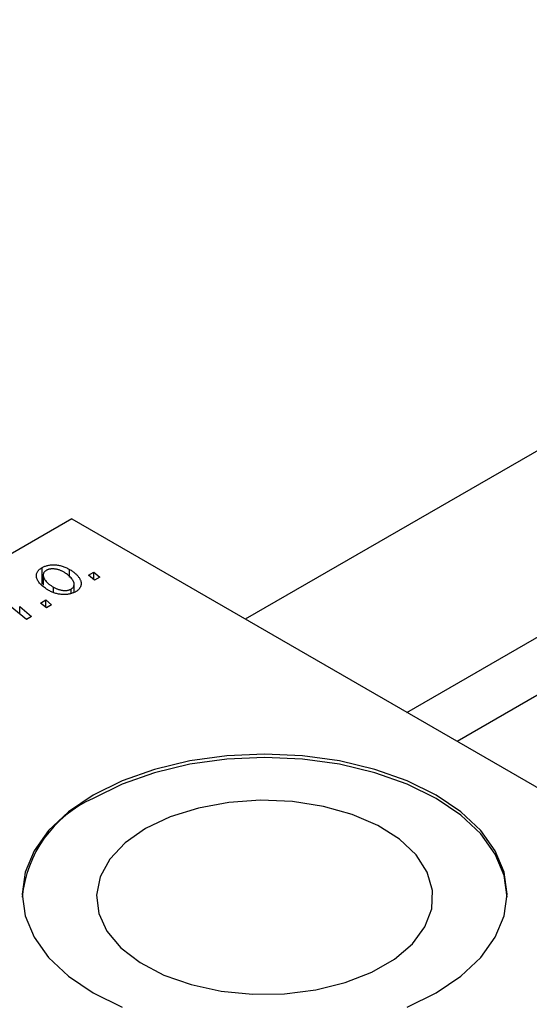
# Model space of a CAD drawing. Units: millimetres. Extents: x -283 to 635, y -136 to 415.
# Drawn here: x -90 to -40, y 5 to 102 of the extents above; entities that cross this region are included whole.
import ezdxf

# ---------------------------------------------------------------- set-up
doc = ezdxf.new("R2010")
doc.units = ezdxf.units.MM

msp = doc.modelspace()

# ---------------------------------------------------------------- linework, layer by layer
at = {"color": 7, "linetype": 'Continuous', "lineweight": 25}
for p, q in [((204.03, 199.953), (-67.75, 43.057)), ((-51.748, 33.82), (212.03, 186.096)), ((213.811, 181.383), (-46.775, 30.949)), ((-84.924, 52.972), (-159.878, 9.702)), ((-84.924, 52.972), (-1.486, 4.804)), ((-87.86, 46.527), (-87.86, 48.16)), ((-85.155, 47.212), (-85.155, 47.984)), ((-87.755, 47.402), (-87.755, 46.427)), ((-83.274, 47.393), (-82.748, 47.697)), ((-82.674, 46.923), (-83.274, 47.393)), ((-82.748, 47.697), (-82.16, 47.22)), ((-82.748, 46.981), (-82.748, 47.697)), ((-82.16, 47.22), (-82.674, 46.923)), ((-86.735, 45.682), (-86.735, 46.224)), ((-84.981, 45.618), (-84.981, 46.037)), ((-84.687, 45.721), (-84.687, 46.499)), ((-89.421, 43.028), (-92.413, 45.457)), ((-88.031, 44.647), (-87.505, 44.951)), ((-87.505, 44.951), (-86.917, 44.474)), ((-87.505, 44.235), (-87.505, 44.951)), ((-90.078, 44.311), (-88.9, 43.329)), ((-87.431, 44.177), (-88.031, 44.647)), ((-86.917, 44.474), (-87.431, 44.177)), ((-88.9, 43.329), (-89.421, 43.028))]:
    msp.add_line(p, q, dxfattribs=at)
at = {"color": 8, "linetype": 'Continuous', "lineweight": 25}
msp.add_line((-90.078, 43.562), (-90.078, 44.311), dxfattribs=at)
at = {"color": 7, "linetype": 'Continuous', "lineweight": 25, "flags": 128}
for points in [[(-51.726, 4.617), (-48.862, 6.029), (-46.416, 7.682), (-44.448, 9.535), (-43.007, 11.544), (-42.128, 13.658), (-41.832, 15.825), (-42.128, 17.993), (-43.007, 20.107), (-44.448, 22.115), (-46.416, 23.969), (-48.862, 25.622), (-51.726, 27.034), (-54.937, 28.17), (-58.416, 29.002), (-62.078, 29.51), (-65.832, 29.68), (-69.587, 29.51), (-73.249, 29.002), (-76.728, 28.17), (-79.939, 27.034), (-82.803, 25.622)], [(-41.832, 15.499), (-42.128, 17.666), (-43.007, 19.78), (-44.448, 21.789), (-46.416, 23.643), (-48.862, 25.296), (-51.726, 26.708), (-54.937, 27.844), (-58.416, 28.676), (-62.078, 29.183), (-65.832, 29.354), (-69.587, 29.183), (-73.249, 28.676), (-76.728, 27.844), (-79.939, 26.708), (-82.803, 25.296)], [(-82.803, 25.622), (-85.249, 23.969), (-87.217, 22.115), (-88.658, 20.107), (-89.537, 17.993), (-89.832, 15.825), (-89.537, 13.658), (-88.658, 11.544), (-87.217, 9.535), (-85.249, 7.682), (-82.803, 6.029), (-79.939, 4.617)], [(-77.613, 22.3), (-79.629, 20.89), (-81.147, 19.285), (-82.112, 17.543), (-82.488, 15.728), (-82.262, 13.904), (-81.442, 12.138), (-80.058, 10.493), (-78.16, 9.029), (-75.816, 7.8), (-73.112, 6.848), (-70.144, 6.209), (-67.021, 5.906), (-63.854, 5.949), (-60.76, 6.338), (-57.848, 7.058), (-55.225, 8.082), (-52.985, 9.375), (-51.21, 10.89), (-49.963, 12.57), (-49.29, 14.357), (-49.215, 16.185), (-49.74, 17.988), (-50.847, 19.701), (-52.495, 21.262), (-54.626, 22.615), (-57.161, 23.711), (-60.01, 24.51), (-63.07, 24.983), (-66.229, 25.114), (-69.374, 24.897), (-72.391, 24.34), (-75.17, 23.464), (-77.613, 22.3)]]:
    msp.add_lwpolyline(points, dxfattribs=at)
at = {"color": 7, "linetype": 'Continuous', "lineweight": 25}
msp.add_arc((-77.923, 14.374), 11.962, 114.07431, 174.60555, dxfattribs=at)
for points, knots in [([(-87.194, 45.896), (-87.272, 45.942), (-87.424, 46.033), (-87.629, 46.177), (-87.814, 46.322), (-87.975, 46.471), (-88.113, 46.622), (-88.226, 46.776), (-88.316, 46.932), (-88.384, 47.09), (-88.425, 47.246), (-88.437, 47.396), (-88.417, 47.541), (-88.366, 47.678), (-88.287, 47.81), (-88.175, 47.935), (-88.034, 48.054), (-87.919, 48.124), (-87.86, 48.16)], [0, 0, 0, 0, 0.0753615, 0.1481167, 0.2185236, 0.286637, 0.3534497, 0.41845, 0.4829585, 0.5466728, 0.6085388, 0.6672966, 0.7232388, 0.7779178, 0.8319684, 0.8865063, 0.9422129, 1, 1, 1, 1]), ([(-87.86, 48.16), (-87.816, 48.184), (-87.731, 48.231), (-87.59, 48.291), (-87.441, 48.34), (-87.288, 48.381), (-87.127, 48.409), (-86.959, 48.427), (-86.786, 48.435), (-86.607, 48.433), (-86.424, 48.419), (-86.24, 48.394), (-86.058, 48.355), (-85.876, 48.305), (-85.694, 48.242), (-85.512, 48.169), (-85.33, 48.082), (-85.215, 48.018), (-85.155, 47.984)], [0, 0, 0, 0, 0.058956, 0.115682, 0.17136, 0.22596, 0.280514, 0.335946, 0.392529, 0.450909, 0.511101, 0.572496, 0.635556, 0.700966, 0.769909, 0.842409, 0.918818, 1, 1, 1, 1]), ([(-87.432, 47.887), (-87.473, 47.861), (-87.556, 47.807), (-87.649, 47.71), (-87.712, 47.601), (-87.746, 47.501), (-87.757, 47.416), (-87.753, 47.347), (-87.74, 47.275), (-87.716, 47.2), (-87.683, 47.122), (-87.639, 47.041), (-87.584, 46.957), (-87.497, 46.841), (-87.37, 46.695), (-87.186, 46.529), (-86.977, 46.37), (-86.816, 46.273), (-86.735, 46.224)], [0, 0, 0, 0, 0.056577, 0.114643, 0.175384, 0.24079, 0.275462, 0.31222, 0.350413, 0.390876, 0.43379, 0.479106, 0.526596, 0.57736, 0.681625, 0.785879, 0.892047, 1, 1, 1, 1]), ([(-85.672, 47.689), (-85.714, 47.712), (-85.796, 47.759), (-85.924, 47.821), (-86.05, 47.875), (-86.174, 47.922), (-86.297, 47.961), (-86.419, 47.99), (-86.54, 48.012), (-86.658, 48.025), (-86.774, 48.031), (-86.884, 48.03), (-86.99, 48.024), (-87.089, 48.008), (-87.185, 47.99), (-87.273, 47.961), (-87.358, 47.928), (-87.407, 47.901), (-87.432, 47.887)], [0, 0, 0, 0, 0.088579, 0.171767, 0.249812, 0.323733, 0.393217, 0.458994, 0.52142, 0.582134, 0.639459, 0.694571, 0.747013, 0.798162, 0.848236, 0.89777, 0.948207, 1, 1, 1, 1]), ([(-85.155, 47.984), (-85.102, 47.952), (-84.996, 47.889), (-84.847, 47.792), (-84.71, 47.692), (-84.587, 47.59), (-84.472, 47.488), (-84.37, 47.383), (-84.281, 47.277), (-84.203, 47.17), (-84.137, 47.063), (-84.084, 46.957), (-84.04, 46.854), (-84.013, 46.753), (-83.996, 46.654), (-83.992, 46.557), (-84, 46.463), (-84.022, 46.371), (-84.052, 46.282), (-84.095, 46.198), (-84.143, 46.116), (-84.205, 46.04), (-84.271, 45.967), (-84.35, 45.899), (-84.437, 45.834), (-84.503, 45.794), (-84.536, 45.775)], [0, 0, 0, 0, 0.053887, 0.10621, 0.157124, 0.207438, 0.256513, 0.304544, 0.3521, 0.399235, 0.445357, 0.489432, 0.532172, 0.573359, 0.613262, 0.652067, 0.689972, 0.727452, 0.763934, 0.799438, 0.833881, 0.867766, 0.900909, 0.933965, 0.966924, 1, 1, 1, 1]), ([(-84.981, 46.037), (-84.943, 46.061), (-84.865, 46.112), (-84.782, 46.206), (-84.724, 46.313), (-84.693, 46.41), (-84.685, 46.495), (-84.691, 46.564), (-84.701, 46.636), (-84.727, 46.712), (-84.759, 46.791), (-84.805, 46.873), (-84.858, 46.96), (-84.942, 47.079), (-85.065, 47.225), (-85.241, 47.392), (-85.44, 47.548), (-85.594, 47.642), (-85.672, 47.689)], [0, 0, 0, 0, 0.053425, 0.109478, 0.169112, 0.234618, 0.269752, 0.306737, 0.345761, 0.387171, 0.431313, 0.477881, 0.527419, 0.57983, 0.686161, 0.791027, 0.895339, 1, 1, 1, 1]), ([(-84.536, 45.775), (-84.58, 45.75), (-84.668, 45.702), (-84.811, 45.641), (-84.96, 45.589), (-85.116, 45.548), (-85.278, 45.518), (-85.446, 45.497), (-85.62, 45.487), (-85.799, 45.488), (-85.981, 45.499), (-86.161, 45.522), (-86.34, 45.556), (-86.516, 45.601), (-86.69, 45.659), (-86.861, 45.727), (-87.033, 45.805), (-87.14, 45.865), (-87.194, 45.896)], [0, 0, 0, 0, 0.061665, 0.120569, 0.178262, 0.235385, 0.291755, 0.34827, 0.406514, 0.466491, 0.52747, 0.588852, 0.650942, 0.715444, 0.781773, 0.85073, 0.923674, 1, 1, 1, 1]), ([(-86.735, 46.224), (-86.693, 46.201), (-86.611, 46.155), (-86.484, 46.093), (-86.359, 46.039), (-86.236, 45.993), (-86.113, 45.956), (-85.992, 45.926), (-85.872, 45.905), (-85.755, 45.893), (-85.641, 45.888), (-85.532, 45.89), (-85.427, 45.897), (-85.327, 45.911), (-85.233, 45.933), (-85.142, 45.96), (-85.058, 45.995), (-85.007, 46.023), (-84.981, 46.037)], [0, 0, 0, 0, 0.088184, 0.17167, 0.249291, 0.322782, 0.392041, 0.457395, 0.519415, 0.579174, 0.636161, 0.690979, 0.74317, 0.794502, 0.844819, 0.895417, 0.947312, 1, 1, 1, 1])]:
    msp.add_open_spline(points, degree=3, knots=knots, dxfattribs=at)

doc.saveas('drawing.dxf')
